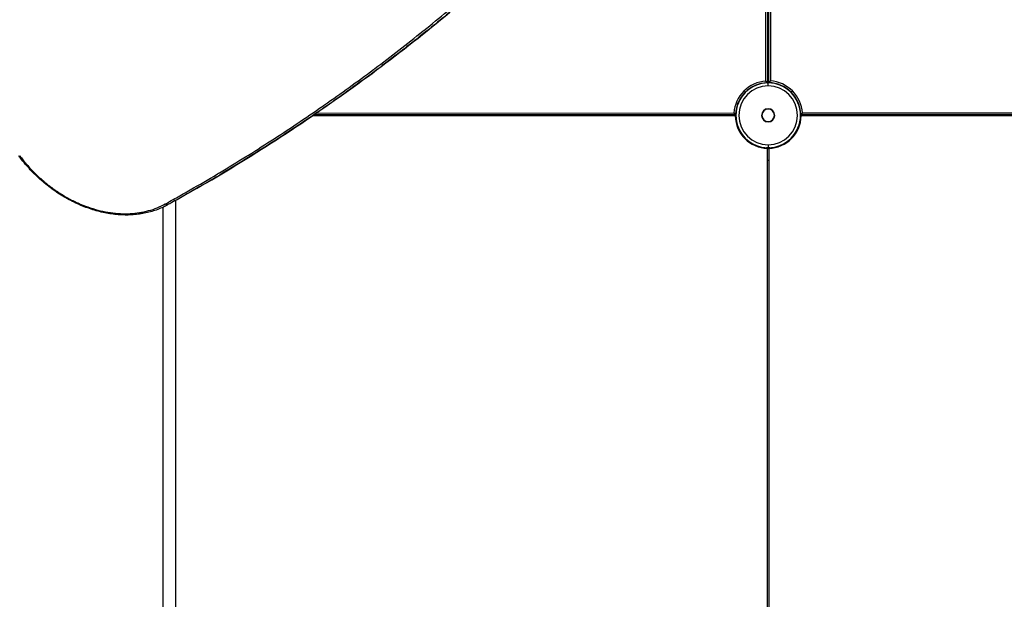
# Model space of a CAD drawing. Units: millimetres. Extents: x -5176 to 9560, y -5724 to 6966.
# Drawn here: x 750 to 2394, y 1192 to 2160 of the extents above; entities that cross this region are included whole.
import ezdxf

# ---------------------------------------------------------------- set-up
doc = ezdxf.new("R2010")
doc.units = ezdxf.units.MM
doc.header["$LTSCALE"] = 700
doc.layers.add('HAGS-Dim Plan', color=7, linetype='Continuous')
doc.layers.add('HAGS-Plan', color=7, linetype='Continuous')
doc.styles.get("Standard").update_dxf_attribs({"font": 'arial.ttf', "height": 300})
doc.dimstyles.new('HAGS - Dim Plan', dxfattribs={"dimtxt": 300, "dimasz": 200, "dimexe": 1.25, "dimexo": 0.625, "dimgap": 150, "dimtad": 0, "dimlfac": 0.001, "dimrnd": 0.05, "dimzin": 1, "dimdsep": 46, "dimtxsty": 'Standard', "dimcen": 0.1, "dimse1": 1, "dimse2": 1, "dimclrd": 1, "dimadec": 0, "dimazin": 0, "dimtfac": 1, "dimtmove": 0, "dimatfit": 3, "dimfxl": 1, "dimarcsym": 0})

# ---------------------------------------------------------------- blocks, each defined once
blk = doc.blocks.new('*D173')
at = {"layer": 'Defpoints', "color": 0, "transparency": 16777216}
for p in [(1073, 4166.4), (-4296.4, -3351.8), (3618.9, -3351.8)]:
    blk.add_point(p, dxfattribs=at)
at = {"layer": 'HAGS-Dim Plan', "color": 1, "lineweight": -2, "transparency": 16777216}
for p, q in [((-4296.4, 3966.4), (-4296.4, 1116.3)), ((-4296.4, -3151.8), (-4296.4, -301.7))]:
    blk.add_line(p, q, dxfattribs=at)
at = {"layer": 'HAGS-Dim Plan', "color": 1, "transparency": 16777216}
for points in [[(-4329.7, 3966.4), (-4263.1, 3966.4), (-4296.4, 4166.4)], [(-4329.7, -3151.8), (-4263.1, -3151.8), (-4296.4, -3351.8)]]:
    blk.add_solid(points, dxfattribs=at)
at = {"layer": 'HAGS-Dim Plan', "color": 0, "transparency": 16777216, "insert": (-4296.4, 407.3), "char_height": 300, "attachment_point": 5, "rotation": 90}
blk.add_mtext('7.50m', dxfattribs=at)
blk = doc.blocks.new('*D174')
at = {"layer": 'Defpoints', "color": 0, "transparency": 16777216}
for p in [(-4979.1, 5560), (1000, 5560), (3677.4, -4921.5)]:
    blk.add_point(p, dxfattribs=at)
at = {"layer": 'HAGS-Dim Plan', "color": 1, "lineweight": -2, "transparency": 16777216}
for p, q in [((-4979.1, 5360), (-4979.1, 1131.9)), ((-4979.1, -4721.5), (-4979.1, -493.3))]:
    blk.add_line(p, q, dxfattribs=at)
at = {"layer": 'HAGS-Dim Plan', "color": 1, "transparency": 16777216}
for points in [[(-5012.4, 5360), (-4945.8, 5360), (-4979.1, 5560)], [(-5012.4, -4721.5), (-4945.8, -4721.5), (-4979.1, -4921.5)]]:
    blk.add_solid(points, dxfattribs=at)
at = {"layer": 'HAGS-Dim Plan', "color": 0, "transparency": 16777216, "insert": (-4979.1, 319.3), "char_height": 300, "attachment_point": 5, "rotation": 90}
blk.add_mtext('10.50m', dxfattribs=at)
blk = doc.blocks.new('*D175')
at = {"layer": 'Defpoints', "color": 0, "transparency": 16777216}
for p in [(8163.1, 6169.1), (8163.1, 948.1), (-2134.6, 13.3)]:
    blk.add_point(p, dxfattribs=at)
at = {"layer": 'HAGS-Dim Plan', "color": 1, "lineweight": -2, "transparency": 16777216}
for p, q in [((-1934.6, 6169.1), (2201.6, 6169.1)), ((7963.1, 6169.1), (3826.8, 6169.1))]:
    blk.add_line(p, q, dxfattribs=at)
at = {"layer": 'HAGS-Dim Plan', "color": 1, "transparency": 16777216}
for points in [[(-1934.6, 6202.5), (-1934.6, 6135.8), (-2134.6, 6169.1)], [(7963.1, 6202.5), (7963.1, 6135.8), (8163.1, 6169.1)]]:
    blk.add_solid(points, dxfattribs=at)
at = {"layer": 'HAGS-Dim Plan', "color": 0, "transparency": 16777216, "insert": (3014.2, 6169.1), "char_height": 300, "attachment_point": 5}
blk.add_mtext('10.30m', dxfattribs=at)
blk = doc.blocks.new('*D176')
at = {"layer": 'Defpoints', "color": 0, "transparency": 16777216}
for p in [(-3658.2, 6768.9), (9560, 2000), (-3658.2, 12.7)]:
    blk.add_point(p, dxfattribs=at)
at = {"layer": 'HAGS-Dim Plan', "color": 1, "lineweight": -2, "transparency": 16777216}
for p, q in [((-3458.2, 6768.9), (2138.3, 6768.9)), ((9360, 6768.9), (3763.5, 6768.9))]:
    blk.add_line(p, q, dxfattribs=at)
at = {"layer": 'HAGS-Dim Plan', "color": 1, "transparency": 16777216}
for points in [[(-3458.2, 6802.3), (-3458.2, 6735.6), (-3658.2, 6768.9)], [(9360, 6802.3), (9360, 6735.6), (9560, 6768.9)]]:
    blk.add_solid(points, dxfattribs=at)
at = {"layer": 'HAGS-Dim Plan', "color": 0, "transparency": 16777216, "insert": (2950.9, 6768.9), "char_height": 300, "attachment_point": 5}
blk.add_mtext('13.20m', dxfattribs=at)
blk = doc.blocks.new('Plan UP Eptix')
at = {"layer": 'HAGS-Plan'}
for p, q in [((1998.9, 2763.3), (1999, 2055.3)), ((1998.9, 2763.3), (1999, 2055.3)), ((2000.9, 2055.5), (2001, 2766.4)), ((2000.9, 2055.5), (2001, 2766.4)), ((2004, 2770.7), (2003.9, 2057.4)), ((2004, 2770.7), (2003.9, 2057.4)), ((1996, 2057.2), (1995.9, 2759)), ((1996, 2057.2), (1995.9, 2759)), ((1999.4, 2056.4), (1999, 2056.4)), ((1999.4, 2056.4), (1999.4, 2054.4)), ((2000.9, 2056.6), (2000.4, 2056.6)), ((2000.4, 2054.6), (2000.4, 2056.6)), ((1961.5, 2038.4), (1959.3, 2040.5)), ((1961.5, 2038.4), (1959.3, 2040.5)), ((1998, 2054.4), (1998, 2054.4)), ((1998.5, 2054.4), (1999.4, 2054.4)), ((2000, 2049), (2000, 2054)), ((2000, 2049), (2000, 2054)), ((2000.4, 2054.6), (2001.4, 2054.6)), ((2001.9, 2054.6), (2001.9, 2054.6)), ((2038.4, 2038.5), (2040.5, 2040.7)), ((2038.4, 2038.5), (2040.5, 2040.7)), ((2000, 2010.5), (2000, 2011)), ((2000, 2010.5), (2000, 2011)), ((1945, 1999), (1238.7, 1999)), ((1945, 1999), (1238.7, 1999)), ((1944.5, 2000.9), (1241.5, 2001)), ((1944.5, 2000.9), (1241.5, 2001)), ((1500, 2000.9), (1241.5, 2000.9)), ((1245.9, 2004), (1942.6, 2003.9)), ((1245.9, 2004), (1942.6, 2003.9)), ((1943.4, 2000.9), (1943.4, 2000.4)), ((1945.4, 2000.4), (1943.4, 2000.4)), ((1943.5, 1999.5), (1945.5, 1999.5)), ((1943.5, 1999.5), (1943.5, 1999)), ((1945.4, 2001.9), (1945.4, 2001.9)), ((1945.4, 2000.4), (1945.4, 2001.4)), ((1945.5, 1997), (1945.5, 1999.5)), ((1945.5, 1997), (1945.5, 1992.6)), ((2000, 1989.5), (2000, 1989)), ((2000, 1989.5), (2000, 1989)), ((2054.4, 2002), (2054.4, 2002)), ((2054.4, 2001.5), (2054.4, 2000.6)), ((2056.4, 2000.6), (2054.4, 2000.6)), ((2054.5, 1999.5), (2056.5, 1999.5)), ((2054.5, 1999.5), (2054.5, 1997)), ((2054.5, 1992.6), (2054.5, 1997)), ((2941, 1999), (2055, 1999)), ((2941, 1999), (2055, 1999)), ((2941, 2001.1), (2055.3, 2001)), ((2941, 2001.1), (2055.3, 2001)), ((2056.4, 2000.6), (2056.4, 2001)), ((2056.5, 1999), (2056.5, 1999.5)), ((2057.2, 2004), (2941.1, 2004.1)), ((2057.2, 2004), (2941.1, 2004.1)), ((1992.6, 1945.5), (1997, 1945.5)), ((1999.5, 1945.5), (1997, 1945.5)), ((1999, 1055), (1999, 1945)), ((1999, 1055), (1999, 1945)), ((1999, 1943.5), (1999.5, 1943.5)), ((1999.5, 1945.5), (1999.5, 1943.5)), ((2000, 1951), (2000, 1946)), ((2000, 1951), (2000, 1946)), ((2003, 1945.5), (2000.5, 1945.5)), ((2000.5, 1943.5), (2000.5, 1945.5)), ((2000.5, 1943.5), (2001, 1943.5)), ((2001, 1945), (2001, 1055)), ((2001, 1945), (2001, 1055)), ((2003, 1945.5), (2007.4, 1945.5)), ((1010.5, 1857.9), (1010.5, 1141.8)), ((989.5, 1120.8), (989.5, 1846.6))]:
    blk.add_line(p, q, dxfattribs=at)
for centre, radius, start, end in [((2000, 2000), 75, 89.3427, 90.7726), ((2000, 1999.8), 57.5, 93.9977, 135), ((2000, 1999.8), 57.5, 93.9977, 135), ((1998, 2055.3), 1, 315, 0.0087), ((1998, 2055.3), 1, 315, 0.0087), ((2001.9, 2055.5), 1, 179.9913, 225), ((2001.9, 2055.5), 1, 179.9913, 225), ((1999.8, 2000), 57.5, 45, 86.0023), ((1999.8, 2000), 57.5, 45, 86.0023), ((2000, 1999.8), 57.5, 135, 176.0023), ((2000, 1999.8), 57.5, 135, 176.0023), ((2000, 2000), 54, 90, 270), ((2000, 2000), 54, 90, 270), ((1999.9, 1999.9), 54.2, 112.537, 157.463), ((2000, 2000), 49, 90, 270), ((2000, 2000), 49, 90, 270), ((2000, 1999.8), 54.5, 92.0738, 135), ((2000, 1999.8), 54.5, 92.0738, 135), ((1977.8, 2053.4), 3.6, 292.537, 308.7302), ((2000, 2000), 54.2, 89.7084, 112.0824), ((1998, 2055.3), 1, 272.0738, 315), ((1998, 2055.3), 1, 272.0738, 315), ((2000, 2000), 54.5, 88.1886, 90.605), ((2000, 2000), 54, 270, 90), ((2000, 2000), 54, 270, 90), ((2000, 2000), 49, 270, 90), ((2000, 2000), 49, 270, 90), ((2000, 2000), 54.2, 45.0564, 89.7084), ((2001.9, 2055.5), 1, 225, 267.9262), ((2001.9, 2055.5), 1, 225, 267.9262), ((1999.8, 2000), 54.5, 45, 87.9262), ((1999.8, 2000), 54.5, 45, 87.9262), ((2022.1, 2053.5), 3.6, 231.2698, 247.463), ((1999.9, 2000.1), 54.2, 22.537, 67.463), ((1999.8, 2000), 57.5, 3.9977, 45), ((1999.8, 2000), 57.5, 3.9977, 45), ((2000, 1999.8), 54.5, 135, 177.9262), ((2000, 1999.8), 54.5, 135, 177.9262), ((2000, 2000), 54.2, 135.0564, 202.537), ((1999.8, 2000), 54.5, 2.0738, 45), ((1999.8, 2000), 54.5, 2.0738, 45), ((1946.5, 2022.1), 3.6, 321.2698, 337.463), ((2000, 2000), 11, 90, 270), ((2000, 2000), 11, 90, 270), ((2000, 2000), 10.5, 90, 270), ((2000, 2000), 11, 270, 90), ((2000, 2000), 11, 270, 90), ((2000, 2000), 10.5, 270, 90), ((2053.4, 2022.2), 3.6, 202.537, 218.7302), ((2000, 2000), 54.2, 337.463, 22.0824), ((2000, 2000), 75, 179.3427, 180.762), ((1944.5, 2001.9), 1, 269.9913, 315), ((1944.5, 2001.9), 1, 269.9913, 315), ((2000, 2000), 55, 181.0391, 268.9609), ((2000, 2000), 55, 181.0391, 268.9609), ((1944.5, 2001.9), 1, 315, 357.9262), ((1944.5, 2001.9), 1, 315, 357.9262), ((2000, 2000), 54.5, 178.1886, 201.1919), ((2000, 2000), 55, 271.0391, 358.9609), ((2000, 2000), 55, 271.0391, 358.9609), ((2000, 2000), 54.5, 338.8081, 0.605), ((2055.3, 2002), 1, 182.0738, 225), ((2055.3, 2002), 1, 182.0738, 225), ((2055.3, 2002), 1, 225, 270.0087), ((2055.3, 2002), 1, 225, 270.0087), ((2000, 2000), 75, 359.238, 0.7726), ((1946.6, 1977.8), 3.6, 22.537, 59.0924), ((2000, 2000), 54.2, 202.537, 247.463), ((2000, 2000), 54.2, 292.537, 337.463), ((2053.4, 1977.8), 3.6, 120.9076, 157.463), ((1977.8, 1946.6), 3.6, 30.9076, 67.463), ((2000, 2000), 54.2, 247.463, 269.7084), ((2000, 2000), 54.5, 248.8081, 291.1919), ((2000, 2000), 54.3, 269.7084, 292.537), ((2022.2, 1946.6), 3.6, 112.537, 149.0924), ((2000, 2000), 75, 269.238, 270.762)]:
    blk.add_arc(centre, radius, start, end, dxfattribs=at)
at = {"layer": 'HAGS-Plan', "extrusion": (0, 0, -1)}
for centre, major_axis, ratio, start_param, end_param in [((995.1, 1853.9), (1.93, -3.5), 0.627653, -0.011604, 1.39165), ((995.1, 1853.9), (1.93, -3.5), 0.627653, -0.011604, 1.39165), ((882.4, 2011.8), (141.3, -141.3), 0.766044, 0.217407, 0.217786), ((996, 1854.9), (1.93, -3.5), 0.627661, -1.302144, -1.301676), ((996, 1854.9), (1.93, -3.5), 0.627661, -1.302144, -1.301676)]:
    blk.add_ellipse(centre, major_axis=major_axis, ratio=ratio, start_param=start_param, end_param=end_param, dxfattribs=at)
at = {"layer": 'HAGS-Plan'}
for centre, major_axis, ratio, start_param, end_param in [((884, 2013.2), (111.5, -162.9), 0, 0, 0.000002), ((884, 2013.2), (111.5, -162.9), 0, 0, 0.000002), ((992.2, 1859.2), (4.84, -8.75), 0.627731, 0.011176, 0.0141), ((992.2, 1859.2), (4.84, -8.75), 0.627731, 0.011176, 0.0141)]:
    blk.add_ellipse(centre, major_axis=major_axis, ratio=ratio, start_param=start_param, end_param=end_param, dxfattribs=at)
for points, knots in [([(993.3, 1852.1), (995.7, 1853.4), (998.1, 1854.8), (1000.4, 1856.1), (1004.3, 1858.2), (1008.1, 1860.4), (1011.9, 1862.5), (1019.6, 1866.8), (1027.2, 1871.1), (1034.9, 1875.5), (1050.1, 1884.2), (1065.2, 1893.1), (1080.3, 1902.1), (1081.5, 1902.8), (1082.8, 1903.6), (1084, 1904.3), (1112.9, 1921.5), (1141.3, 1939.2), (1169.5, 1957.3), (1198.8, 1976.3), (1227.8, 1995.7), (1256.4, 2015.5), (1257.3, 2016.1), (1258.1, 2016.7), (1259, 2017.3), (1286.7, 2036.6), (1314.1, 2056.4), (1341.1, 2076.5), (1341.7, 2077), (1342.4, 2077.5), (1343.1, 2078), (1370.2, 2098.4), (1397, 2119.2), (1423.4, 2140.4), (1423.9, 2140.8), (1424.3, 2141.2), (1424.8, 2141.5), (1451.4, 2162.9), (1477.5, 2184.7), (1503.2, 2207), (1503.6, 2207.2), (1503.9, 2207.5), (1504.2, 2207.8), (1530.2, 2230.3), (1555.9, 2253.3), (1581.1, 2276.7), (1606.3, 2300.1), (1631.1, 2323.9), (1655.5, 2348.2)], [0, 0, 0, 0, 0.010473, 0.010473, 0.010473, 0.027412, 0.027412, 0.027412, 0.061291, 0.061291, 0.061291, 0.129048, 0.129048, 0.129048, 0.134706, 0.134706, 0.134706, 0.264563, 0.264563, 0.264563, 0.400078, 0.400078, 0.400078, 0.404119, 0.404119, 0.404119, 0.535592, 0.535592, 0.535592, 0.538826, 0.538826, 0.538826, 0.671107, 0.671107, 0.671107, 0.673532, 0.673532, 0.673532, 0.806622, 0.806622, 0.806622, 0.808239, 0.808239, 0.808239, 0.942945, 0.942945, 0.942945, 1.077651, 1.077651, 1.077651, 1.077651]), ([(993.3, 1852.1), (995.7, 1853.4), (998.1, 1854.8), (1000.4, 1856.1), (1004.3, 1858.2), (1008.1, 1860.4), (1011.9, 1862.5), (1019.6, 1866.8), (1027.2, 1871.1), (1034.9, 1875.5), (1050.1, 1884.2), (1065.2, 1893.1), (1080.3, 1902.1), (1081.5, 1902.8), (1082.8, 1903.6), (1084, 1904.3), (1112.9, 1921.5), (1141.3, 1939.2), (1169.5, 1957.3), (1198.8, 1976.3), (1227.8, 1995.7), (1256.4, 2015.5), (1257.3, 2016.1), (1258.1, 2016.7), (1259, 2017.3), (1286.7, 2036.6), (1314.1, 2056.4), (1341.1, 2076.5), (1341.7, 2077), (1342.4, 2077.5), (1343.1, 2078), (1370.2, 2098.4), (1397, 2119.2), (1423.4, 2140.4), (1423.9, 2140.8), (1424.3, 2141.2), (1424.8, 2141.5), (1451.4, 2162.9), (1477.5, 2184.7), (1503.2, 2207), (1503.6, 2207.2), (1503.9, 2207.5), (1504.2, 2207.8), (1530.2, 2230.3), (1555.9, 2253.3), (1581.1, 2276.7), (1606.3, 2300.1), (1631.1, 2323.9), (1655.5, 2348.2)], [0, 0, 0, 0, 0.010473, 0.010473, 0.010473, 0.027412, 0.027412, 0.027412, 0.061291, 0.061291, 0.061291, 0.129048, 0.129048, 0.129048, 0.134706, 0.134706, 0.134706, 0.264563, 0.264563, 0.264563, 0.400078, 0.400078, 0.400078, 0.404119, 0.404119, 0.404119, 0.535592, 0.535592, 0.535592, 0.538826, 0.538826, 0.538826, 0.671107, 0.671107, 0.671107, 0.673532, 0.673532, 0.673532, 0.806622, 0.806622, 0.806622, 0.808239, 0.808239, 0.808239, 0.942945, 0.942945, 0.942945, 1.077651, 1.077651, 1.077651, 1.077651]), ([(1659.8, 2346.9), (1610.7, 2298.1), (1559.9, 2250.9), (1507.4, 2205.6), (1481.2, 2182.9), (1454.5, 2160.7), (1427.5, 2138.9), (1400.4, 2117.2), (1373, 2095.9), (1345.1, 2075.1), (1317.3, 2054.2), (1289, 2033.9), (1260.4, 2014), (1231.8, 1994.1), (1202.8, 1974.7), (1173.4, 1955.8), (1144, 1936.8), (1114.2, 1918.4), (1084.1, 1900.4), (1069.1, 1891.4), (1053.9, 1882.6), (1038.7, 1873.9), (1031, 1869.5), (1023.4, 1865.1), (1015.7, 1860.8), (1011.9, 1858.7), (1008.1, 1856.5), (1004.2, 1854.4), (1001.8, 1853.1), (999.5, 1851.8), (997.1, 1850.5)], [0, 0, 0, 0, 0.271437, 0.271437, 0.271437, 0.40699, 0.40699, 0.40699, 0.542493, 0.542493, 0.542493, 0.677992, 0.677992, 0.677992, 0.813533, 0.813533, 0.813533, 0.949162, 0.949162, 0.949162, 1.017023, 1.017023, 1.017023, 1.050968, 1.050968, 1.050968, 1.067945, 1.067945, 1.067945, 1.078443, 1.078443, 1.078443, 1.078443]), ([(1045.4, 1877.7), (1090.7, 1903.8), (1135.1, 1931), (1222.4, 1987.5), (1265.2, 2016.8), (1349.1, 2077.4), (1390.2, 2108.8), (1470.6, 2173.6), (1509.9, 2207), (1586.7, 2275.8), (1624.1, 2311.2), (1660.6, 2347.6)], [3.5922913, 3.5922913, 3.5922913, 3.5922913, 3.6325781, 3.6325781, 3.672865, 3.672865, 3.7131519, 3.7131519, 3.7534388, 3.7534388, 3.7937257, 3.7937257, 3.7937257, 3.7937257]), ([(1996, 2057.2), (1996.4, 2057), (1996.7, 2056.8), (1997.4, 2056.3), (1997.7, 2056.1), (1998.2, 2055.8), (1998.3, 2055.8), (1998.5, 2055.6), (1998.6, 2055.5), (1998.8, 2055.4), (1998.9, 2055.4), (1999, 2055.3), (1999, 2055.3), (1999, 2055.3)], [-0.000011018, -0.000011018, -0.000011018, -0.000011018, 0.001283777, 0.001283777, 0.002578571, 0.002578571, 0.003225968, 0.003225968, 0.003873365, 0.003873365, 0.004520762, 0.004520762, 0.00516816, 0.00516816, 0.00516816, 0.00516816]), ([(1997.6, 2054.9), (1997.6, 2055), (1997.5, 2055.1), (1997.2, 2055.5), (1997, 2055.8), (1996.6, 2056.3), (1996.5, 2056.5), (1996.2, 2056.9), (1996.1, 2057), (1996, 2057.2)], [0.001923924, 0.001923924, 0.001923924, 0.001923924, 0.002565137, 0.002565137, 0.003847706, 0.003847706, 0.00448899, 0.00448899, 0.005130275, 0.005130275, 0.005130275, 0.005130275]), ([(1997.4, 2055.3), (1997.2, 2055.5), (1997, 2055.8), (1996.7, 2056.3), (1996.6, 2056.4), (1996.5, 2056.5)], [0.002588213, 0.002588213, 0.002588213, 0.002588213, 0.003847706, 0.003847706, 0.004280109, 0.004280109, 0.004280109, 0.004280109]), ([(1997.1, 2056.5), (1997.4, 2056.3), (1997.7, 2056.1), (1998.2, 2055.8), (1998.3, 2055.8), (1998.5, 2055.6), (1998.6, 2055.5), (1998.8, 2055.4), (1998.9, 2055.4), (1999, 2055.3), (1999, 2055.3), (1999, 2055.3)], [0.001283852, 0.001283852, 0.001283852, 0.001283852, 0.002578571, 0.002578571, 0.003225968, 0.003225968, 0.003873365, 0.003873365, 0.004520762, 0.004520762, 0.00516816, 0.00516816, 0.00516816, 0.00516816]), ([(1998.4, 2055.7), (1998.4, 2055.7), (1998.4, 2055.7), (1998.5, 2055.6), (1998.6, 2055.5), (1998.8, 2055.4), (1998.9, 2055.4), (1998.9, 2055.3), (1999, 2055.3), (1999, 2055.3)], [0.003154744, 0.003154744, 0.003154744, 0.003154744, 0.003225968, 0.003225968, 0.003873365, 0.003873365, 0.004520762, 0.004520762, 0.004780686, 0.004780686, 0.004780686, 0.004780686]), ([(1998.4, 2055.7), (1998.4, 2055.7), (1998.4, 2055.7), (1998.5, 2055.6), (1998.6, 2055.5), (1998.8, 2055.4), (1998.9, 2055.4), (1998.9, 2055.3), (1999, 2055.3), (1999, 2055.3)], [0.003154744, 0.003154744, 0.003154744, 0.003154744, 0.003225968, 0.003225968, 0.003873365, 0.003873365, 0.004520762, 0.004520762, 0.004780686, 0.004780686, 0.004780686, 0.004780686]), ([(2000.9, 2055.5), (2000.9, 2055.5), (2000.9, 2055.5), (2001, 2055.5), (2001, 2055.6), (2001.2, 2055.7), (2001.3, 2055.8), (2001.6, 2055.9), (2001.7, 2056), (2002.1, 2056.3), (2002.4, 2056.5), (2003, 2056.8), (2003.1, 2056.9), (2003.5, 2057.1), (2003.7, 2057.2), (2003.9, 2057.4)], [0, 0, 0, 0, 0.000642026, 0.000642026, 0.001284052, 0.001284052, 0.001926078, 0.001926078, 0.002568103, 0.002568103, 0.003852155, 0.003852155, 0.004494181, 0.004494181, 0.005136207, 0.005136207, 0.005136207, 0.005136207]), ([(2000.9, 2055.5), (2001, 2055.5), (2001, 2055.6), (2001.2, 2055.7), (2001.3, 2055.7), (2001.4, 2055.8)], [0.000700245, 0.000700245, 0.000700245, 0.000700245, 0.001284052, 0.001284052, 0.001822197, 0.001822197, 0.001822197, 0.001822197]), ([(2000.9, 2055.5), (2001, 2055.5), (2001, 2055.6), (2001.2, 2055.7), (2001.3, 2055.7), (2001.4, 2055.8)], [0.000700245, 0.000700245, 0.000700245, 0.000700245, 0.001284052, 0.001284052, 0.001822197, 0.001822197, 0.001822197, 0.001822197]), ([(2000.9, 2055.5), (2001, 2055.5), (2001, 2055.6), (2001.2, 2055.7), (2001.3, 2055.7), (2001.4, 2055.8)], [0.000700245, 0.000700245, 0.000700245, 0.000700245, 0.001284052, 0.001284052, 0.001822197, 0.001822197, 0.001822197, 0.001822197]), ([(2000.9, 2055.5), (2000.9, 2055.5), (2000.9, 2055.5), (2000.9, 2055.5), (2000.9, 2055.5), (2000.9, 2055.5)], [0, 0, 0, 0, 0.0006420259, 0.0006420259, 0.000642079, 0.000642079, 0.000642079, 0.000642079]), ([(2001.4, 2055.8), (2001.4, 2055.8), (2001.4, 2055.8), (2001.6, 2055.9), (2001.7, 2056), (2002.1, 2056.3), (2002.4, 2056.5), (2003, 2056.8), (2003.1, 2056.9), (2003.5, 2057.1), (2003.7, 2057.2), (2003.9, 2057.4)], [0.001925981, 0.001925981, 0.001925981, 0.001925981, 0.001926078, 0.001926078, 0.002568103, 0.002568103, 0.003852155, 0.003852155, 0.004494181, 0.004494181, 0.005136207, 0.005136207, 0.005136207, 0.005136207]), ([(2002.2, 2055), (2002.3, 2055.1), (2002.4, 2055.3), (2002.7, 2055.7), (2002.9, 2056), (2003.2, 2056.5), (2003.4, 2056.7), (2003.6, 2057), (2003.7, 2057.2), (2003.9, 2057.4)], [0.001923924, 0.001923924, 0.001923924, 0.001923924, 0.002565137, 0.002565137, 0.003847706, 0.003847706, 0.00448899, 0.00448899, 0.005130275, 0.005130275, 0.005130275, 0.005130275]), ([(2002.5, 2055.4), (2002.7, 2055.7), (2002.9, 2056), (2003.2, 2056.4), (2003.3, 2056.6), (2003.4, 2056.7)], [0.002588213, 0.002588213, 0.002588213, 0.002588213, 0.003847706, 0.003847706, 0.004280109, 0.004280109, 0.004280109, 0.004280109]), ([(2002.8, 2056.7), (2002.8, 2056.7), (2002.8, 2056.7), (2003, 2056.8), (2003.1, 2056.9), (2003.5, 2057.1), (2003.7, 2057.2), (2003.9, 2057.4)], [0.003843536, 0.003843536, 0.003843536, 0.003843536, 0.003852155, 0.003852155, 0.004494181, 0.004494181, 0.005136207, 0.005136207, 0.005136207, 0.005136207]), ([(2002.8, 2056.7), (2002.8, 2056.7), (2002.8, 2056.7), (2003, 2056.8), (2003.1, 2056.9), (2003.5, 2057.1), (2003.7, 2057.2), (2003.9, 2057.4)], [0.003843536, 0.003843536, 0.003843536, 0.003843536, 0.003852155, 0.003852155, 0.004494181, 0.004494181, 0.005136207, 0.005136207, 0.005136207, 0.005136207]), ([(1997.7, 2054.8), (1997.7, 2054.7), (1997.8, 2054.6), (1997.9, 2054.5), (1997.9, 2054.4), (1998, 2054.4)], [0.003315584, 0.003315584, 0.003315584, 0.003315584, 0.003868611, 0.003868611, 0.004458634, 0.004458634, 0.004458634, 0.004458634]), ([(1998, 2054.4), (1997.9, 2054.4), (1997.9, 2054.5), (1997.8, 2054.6), (1997.7, 2054.7), (1997.7, 2054.8)], [0.000697389, 0.000697389, 0.000697389, 0.000697389, 0.001282569, 0.001282569, 0.001831012, 0.001831012, 0.001831012, 0.001831012]), ([(1997.7, 2054.8), (1997.7, 2054.7), (1997.8, 2054.6), (1997.9, 2054.5), (1997.9, 2054.4), (1998, 2054.4)], [0.003315584, 0.003315584, 0.003315584, 0.003315584, 0.003868611, 0.003868611, 0.004458634, 0.004458634, 0.004458634, 0.004458634]), ([(1998, 2054.3), (1998, 2054.3), (1998, 2054.3), (1998, 2054.4), (1998, 2054.4), (1998, 2054.4)], [0, 0, 0, 0, 0.0006412843, 0.0006412843, 0.0006413771, 0.0006413771, 0.0006413771, 0.0006413771]), ([(2001.8, 2054.5), (2001.8, 2054.5), (2001.8, 2054.5), (2001.9, 2054.5), (2001.9, 2054.5), (2001.9, 2054.5)], [0, 0, 0, 0, 0.0006412843, 0.0006412843, 0.0006413768, 0.0006413768, 0.0006413768, 0.0006413768]), ([(2001.9, 2054.5), (2001.9, 2054.6), (2001.9, 2054.6), (2002, 2054.8), (2002.1, 2054.9), (2002.2, 2055)], [0.000697389, 0.000697389, 0.000697389, 0.000697389, 0.001282569, 0.001282569, 0.001831012, 0.001831012, 0.001831012, 0.001831012]), ([(2002.2, 2055), (2002.1, 2054.9), (2002, 2054.8), (2001.9, 2054.6), (2001.9, 2054.6), (2001.9, 2054.5)], [0.003315584, 0.003315584, 0.003315584, 0.003315584, 0.003868611, 0.003868611, 0.004458634, 0.004458634, 0.004458634, 0.004458634]), ([(2002.2, 2055), (2002.1, 2054.9), (2002, 2054.8), (2001.9, 2054.6), (2001.9, 2054.6), (2001.9, 2054.5)], [0.003315584, 0.003315584, 0.003315584, 0.003315584, 0.003868611, 0.003868611, 0.004458634, 0.004458634, 0.004458634, 0.004458634]), ([(1261.3, 2014.6), (1261, 2014.4), (1260.7, 2014.2), (1260.4, 2014), (1231.8, 1994.1), (1202.8, 1974.7), (1173.4, 1955.8), (1172.5, 1955.2), (1171.6, 1954.6), (1170.8, 1954.1)], [0.6765495, 0.6765495, 0.6765495, 0.6765495, 0.6779918, 0.6779918, 0.6779918, 0.8135328, 0.8135328, 0.8135328, 0.8175448, 0.8175448, 0.8175448, 0.8175448]), ([(1945, 2002.2), (1944.9, 2002.3), (1944.7, 2002.4), (1944.3, 2002.7), (1944, 2002.9), (1943.5, 2003.2), (1943.3, 2003.4), (1943, 2003.6), (1942.8, 2003.7), (1942.6, 2003.9)], [0.001923923, 0.001923923, 0.001923923, 0.001923923, 0.002565137, 0.002565137, 0.003847706, 0.003847706, 0.00448899, 0.00448899, 0.005130275, 0.005130275, 0.005130275, 0.005130275]), ([(1944.2, 2001.4), (1944.2, 2001.4), (1944.2, 2001.4), (1944.1, 2001.6), (1944, 2001.7), (1943.7, 2002.1), (1943.5, 2002.4), (1943.2, 2003), (1943.1, 2003.1), (1942.9, 2003.5), (1942.8, 2003.7), (1942.6, 2003.9)], [0.001925981, 0.001925981, 0.001925981, 0.001925981, 0.001926078, 0.001926078, 0.002568103, 0.002568103, 0.003852155, 0.003852155, 0.004494181, 0.004494181, 0.005136207, 0.005136207, 0.005136207, 0.005136207]), ([(1944.5, 2000.9), (1944.5, 2000.9), (1944.5, 2000.9), (1944.5, 2001), (1944.4, 2001), (1944.3, 2001.2), (1944.2, 2001.3), (1944.1, 2001.6), (1944, 2001.7), (1943.7, 2002.1), (1943.5, 2002.4), (1943.2, 2003), (1943.1, 2003.1), (1942.9, 2003.5), (1942.8, 2003.7), (1942.6, 2003.9)], [0, 0, 0, 0, 0.000642026, 0.000642026, 0.001284052, 0.001284052, 0.001926078, 0.001926078, 0.002568103, 0.002568103, 0.003852155, 0.003852155, 0.004494181, 0.004494181, 0.005136207, 0.005136207, 0.005136207, 0.005136207]), ([(1943.3, 2002.8), (1943.3, 2002.8), (1943.3, 2002.8), (1943.2, 2003), (1943.1, 2003.1), (1942.9, 2003.5), (1942.8, 2003.7), (1942.6, 2003.9)], [0.003843536, 0.003843536, 0.003843536, 0.003843536, 0.003852155, 0.003852155, 0.004494181, 0.004494181, 0.005136207, 0.005136207, 0.005136207, 0.005136207]), ([(1943.3, 2002.8), (1943.3, 2002.8), (1943.3, 2002.8), (1943.2, 2003), (1943.1, 2003.1), (1942.9, 2003.5), (1942.8, 2003.7), (1942.6, 2003.9)], [0.003843536, 0.003843536, 0.003843536, 0.003843536, 0.003852155, 0.003852155, 0.004494181, 0.004494181, 0.005136207, 0.005136207, 0.005136207, 0.005136207]), ([(1944.6, 2002.5), (1944.3, 2002.7), (1944, 2002.9), (1943.6, 2003.2), (1943.4, 2003.3), (1943.3, 2003.4)], [0.002588213, 0.002588213, 0.002588213, 0.002588213, 0.003847706, 0.003847706, 0.004280109, 0.004280109, 0.004280109, 0.004280109]), ([(1944.5, 2000.9), (1944.5, 2001), (1944.4, 2001), (1944.3, 2001.2), (1944.3, 2001.3), (1944.2, 2001.4)], [0.000700245, 0.000700245, 0.000700245, 0.000700245, 0.001284052, 0.001284052, 0.001822197, 0.001822197, 0.001822197, 0.001822197]), ([(1944.5, 2000.9), (1944.5, 2001), (1944.4, 2001), (1944.3, 2001.2), (1944.3, 2001.3), (1944.2, 2001.4)], [0.000700245, 0.000700245, 0.000700245, 0.000700245, 0.001284052, 0.001284052, 0.001822197, 0.001822197, 0.001822197, 0.001822197]), ([(1944.5, 2000.9), (1944.5, 2001), (1944.4, 2001), (1944.3, 2001.2), (1944.3, 2001.3), (1944.2, 2001.4)], [0.000700245, 0.000700245, 0.000700245, 0.000700245, 0.001284052, 0.001284052, 0.001822197, 0.001822197, 0.001822197, 0.001822197]), ([(1944.5, 2000.9), (1944.5, 2000.9), (1944.5, 2000.9), (1944.5, 2000.9), (1944.5, 2000.9), (1944.5, 2000.9)], [0, 0, 0, 0, 0.0006420259, 0.0006420259, 0.0006420786, 0.0006420786, 0.0006420786, 0.0006420786]), ([(1945.5, 2001.9), (1945.4, 2001.9), (1945.4, 2001.9), (1945.2, 2002), (1945.1, 2002.1), (1945, 2002.2)], [0.000697389, 0.000697389, 0.000697389, 0.000697389, 0.001282569, 0.001282569, 0.001831012, 0.001831012, 0.001831012, 0.001831012]), ([(1945, 2002.2), (1945.1, 2002.1), (1945.2, 2002), (1945.4, 2001.9), (1945.4, 2001.9), (1945.5, 2001.9)], [0.003315584, 0.003315584, 0.003315584, 0.003315584, 0.003868611, 0.003868611, 0.004458634, 0.004458634, 0.004458634, 0.004458634]), ([(1945, 2002.2), (1945.1, 2002.1), (1945.2, 2002), (1945.4, 2001.9), (1945.4, 2001.9), (1945.5, 2001.9)], [0.003315584, 0.003315584, 0.003315584, 0.003315584, 0.003868611, 0.003868611, 0.004458634, 0.004458634, 0.004458634, 0.004458634]), ([(1945.5, 2001.8), (1945.5, 2001.8), (1945.5, 2001.8), (1945.5, 2001.9), (1945.5, 2001.9), (1945.5, 2001.9)], [0, 0, 0, 0, 0.0006412843, 0.0006412843, 0.0006413768, 0.0006413768, 0.0006413768, 0.0006413768]), ([(2054.3, 2002), (2054.3, 2002), (2054.3, 2002), (2054.4, 2002), (2054.4, 2002), (2054.4, 2002)], [0, 0, 0, 0, 0.0006412843, 0.0006412843, 0.0006413769, 0.0006413769, 0.0006413769, 0.0006413769]), ([(2054.8, 2002.3), (2054.7, 2002.3), (2054.6, 2002.2), (2054.5, 2002.1), (2054.4, 2002.1), (2054.4, 2002)], [0.003315584, 0.003315584, 0.003315584, 0.003315584, 0.003868611, 0.003868611, 0.004458634, 0.004458634, 0.004458634, 0.004458634]), ([(2054.4, 2002), (2054.4, 2002.1), (2054.5, 2002.1), (2054.6, 2002.2), (2054.7, 2002.3), (2054.8, 2002.3)], [0.000697389, 0.000697389, 0.000697389, 0.000697389, 0.001282569, 0.001282569, 0.001831012, 0.001831012, 0.001831012, 0.001831012]), ([(2054.8, 2002.3), (2054.7, 2002.3), (2054.6, 2002.2), (2054.5, 2002.1), (2054.4, 2002.1), (2054.4, 2002)], [0.003315584, 0.003315584, 0.003315584, 0.003315584, 0.003868611, 0.003868611, 0.004458634, 0.004458634, 0.004458634, 0.004458634]), ([(2054.9, 2002.4), (2055, 2002.4), (2055.1, 2002.5), (2055.5, 2002.8), (2055.8, 2003), (2056.3, 2003.4), (2056.5, 2003.5), (2056.9, 2003.8), (2057, 2003.9), (2057.2, 2004)], [0.001923925, 0.001923925, 0.001923925, 0.001923925, 0.002565137, 0.002565137, 0.003847706, 0.003847706, 0.00448899, 0.00448899, 0.005130275, 0.005130275, 0.005130275, 0.005130275]), ([(2057.2, 2004), (2057, 2003.6), (2056.8, 2003.3), (2056.3, 2002.6), (2056.1, 2002.3), (2055.8, 2001.8), (2055.8, 2001.7), (2055.6, 2001.5), (2055.5, 2001.4), (2055.4, 2001.2), (2055.4, 2001.1), (2055.3, 2001), (2055.3, 2001), (2055.3, 2001)], [-0.000011018, -0.000011018, -0.000011018, -0.000011018, 0.001283777, 0.001283777, 0.002578571, 0.002578571, 0.003225968, 0.003225968, 0.003873365, 0.003873365, 0.004520762, 0.004520762, 0.00516816, 0.00516816, 0.00516816, 0.00516816]), ([(2055.3, 2002.6), (2055.5, 2002.8), (2055.8, 2003), (2056.3, 2003.3), (2056.4, 2003.4), (2056.5, 2003.5)], [0.002588213, 0.002588213, 0.002588213, 0.002588213, 0.003847706, 0.003847706, 0.004280109, 0.004280109, 0.004280109, 0.004280109]), ([(2056.5, 2002.9), (2056.3, 2002.6), (2056.1, 2002.3), (2055.8, 2001.8), (2055.8, 2001.7), (2055.6, 2001.5), (2055.5, 2001.4), (2055.4, 2001.2), (2055.4, 2001.1), (2055.3, 2001), (2055.3, 2001), (2055.3, 2001)], [0.001283852, 0.001283852, 0.001283852, 0.001283852, 0.002578571, 0.002578571, 0.003225968, 0.003225968, 0.003873365, 0.003873365, 0.004520762, 0.004520762, 0.00516816, 0.00516816, 0.00516816, 0.00516816]), ([(2055.7, 2001.6), (2055.7, 2001.6), (2055.7, 2001.6), (2055.6, 2001.5), (2055.5, 2001.4), (2055.4, 2001.2), (2055.4, 2001.1), (2055.3, 2001.1), (2055.3, 2001), (2055.3, 2001)], [0.003154744, 0.003154744, 0.003154744, 0.003154744, 0.003225968, 0.003225968, 0.003873365, 0.003873365, 0.004520762, 0.004520762, 0.004780686, 0.004780686, 0.004780686, 0.004780686]), ([(2055.7, 2001.6), (2055.7, 2001.6), (2055.7, 2001.6), (2055.6, 2001.5), (2055.5, 2001.4), (2055.4, 2001.2), (2055.4, 2001.1), (2055.3, 2001.1), (2055.3, 2001), (2055.3, 2001)], [0.003154744, 0.003154744, 0.003154744, 0.003154744, 0.003225968, 0.003225968, 0.003873365, 0.003873365, 0.004520762, 0.004520762, 0.004780686, 0.004780686, 0.004780686, 0.004780686]), ([(997.1, 1850.4), (994.8, 1849.2), (992.4, 1848), (987, 1845.4), (983.9, 1844.1), (977.5, 1841.6), (974.3, 1840.6), (967.6, 1838.6), (964.3, 1837.7), (957.4, 1836.3), (953.9, 1835.6), (946.9, 1834.6), (943.3, 1834.3), (936.1, 1833.7), (932.5, 1833.6), (925.1, 1833.6), (921.4, 1833.7), (913.9, 1834.2), (910.2, 1834.5), (902.6, 1835.5), (898.8, 1836), (891.2, 1837.5), (887.4, 1838.3), (879.8, 1840.2), (876, 1841.3), (868.4, 1843.7), (864.6, 1845), (857.1, 1847.8), (853.3, 1849.3), (845.8, 1852.6), (842.1, 1854.3), (834.7, 1858), (831.1, 1860), (823.8, 1864.1), (820.3, 1866.3), (813.2, 1870.8), (809.7, 1873.2), (802.8, 1878.1), (799.4, 1880.6), (792.8, 1885.9), (789.5, 1888.6), (783.1, 1894.2), (780, 1897.1), (773.8, 1903.1), (770.8, 1906.1), (765, 1912.3), (762.2, 1915.5), (756.7, 1922), (754, 1925.3), (750.5, 1929.8), (749.6, 1931), (748.8, 1932.2)], [0, 0, 0, 0, 10.00307, 10.00307, 22.711828, 22.711828, 35.432537, 35.432537, 48.156513, 48.156513, 60.897293, 60.897293, 73.649368, 73.649368, 86.402807, 86.402807, 99.1704, 99.1704, 111.94298, 111.94298, 124.71884, 124.71884, 137.500461, 137.500461, 150.286355, 150.286355, 163.067372, 163.067372, 175.856218, 175.856218, 188.643317, 188.643317, 201.430463, 201.430463, 214.218236, 214.218236, 227.006961, 227.006961, 239.789355, 239.789355, 252.577722, 252.577722, 265.365869, 265.365869, 278.147582, 278.147582, 290.936555, 290.936555, 303.721981, 303.721981, 308.212666, 308.212666, 308.212666, 308.212666]), ([(750.2, 1932.8), (752, 1930.2), (754, 1927.7), (755.9, 1925.3), (756.9, 1924), (757.9, 1922.8), (758.9, 1921.6), (759.9, 1920.4), (761, 1919.1), (762, 1917.9), (766.1, 1913.2), (770.4, 1908.5), (774.9, 1904.1), (779.4, 1899.6), (784, 1895.3), (788.8, 1891.2), (790, 1890.1), (791.2, 1889.1), (792.4, 1888.1), (793.7, 1887.1), (794.9, 1886.1), (796.1, 1885.1), (798.6, 1883.2), (801.1, 1881.2), (803.6, 1879.4), (808.6, 1875.7), (813.7, 1872.2), (819, 1868.9), (824.2, 1865.6), (829.5, 1862.6), (834.9, 1859.7), (837.6, 1858.3), (840.4, 1856.9), (843.1, 1855.6), (844.5, 1855), (845.9, 1854.3), (847.3, 1853.7), (848.7, 1853.1), (850.1, 1852.5), (851.4, 1851.9), (857, 1849.5), (862.6, 1847.4), (868.1, 1845.6), (873.7, 1843.7), (879.3, 1842.1), (884.9, 1840.8), (890.5, 1839.5), (896.1, 1838.4), (901.7, 1837.6), (903.1, 1837.4), (904.5, 1837.2), (905.9, 1837), (907.3, 1836.9), (908.7, 1836.7), (910.1, 1836.6), (912.9, 1836.3), (915.6, 1836.1), (918.4, 1836), (923.9, 1835.7), (929.3, 1835.7), (934.6, 1836), (939.9, 1836.3), (945.1, 1836.8), (950.3, 1837.6), (952.9, 1838), (955.4, 1838.5), (958, 1839), (959.2, 1839.3), (960.5, 1839.6), (961.7, 1839.9), (963, 1840.2), (964.2, 1840.5), (965.5, 1840.9), (970.4, 1842.2), (975.2, 1843.8), (979.8, 1845.7), (984.5, 1847.6), (989, 1849.7), (993.3, 1852.1)], [0, 0, 0, 0, 0.009539, 0.009539, 0.009539, 0.0143086, 0.0143086, 0.0143086, 0.0190781, 0.0190781, 0.0190781, 0.0381562, 0.0381562, 0.0381562, 0.0572343, 0.0572343, 0.0572343, 0.0620038, 0.0620038, 0.0620038, 0.0667733, 0.0667733, 0.0667733, 0.0763124, 0.0763124, 0.0763124, 0.0953904, 0.0953904, 0.0953904, 0.1144685, 0.1144685, 0.1144685, 0.1240076, 0.1240076, 0.1240076, 0.1287771, 0.1287771, 0.1287771, 0.1335466, 0.1335466, 0.1335466, 0.1526247, 0.1526247, 0.1526247, 0.1717028, 0.1717028, 0.1717028, 0.1907809, 0.1907809, 0.1907809, 0.1955504, 0.1955504, 0.1955504, 0.2003199, 0.2003199, 0.2003199, 0.209859, 0.209859, 0.209859, 0.2289371, 0.2289371, 0.2289371, 0.2480151, 0.2480151, 0.2480151, 0.2575542, 0.2575542, 0.2575542, 0.2623237, 0.2623237, 0.2623237, 0.2670932, 0.2670932, 0.2670932, 0.2861713, 0.2861713, 0.2861713, 0.3052494, 0.3052494, 0.3052494, 0.3052494]), ([(750.2, 1932.8), (752, 1930.2), (754, 1927.7), (755.9, 1925.3), (756.9, 1924), (757.9, 1922.8), (758.9, 1921.6), (759.9, 1920.4), (761, 1919.1), (762, 1917.9), (766.1, 1913.2), (770.4, 1908.5), (774.9, 1904.1), (779.4, 1899.6), (784, 1895.3), (788.8, 1891.2), (790, 1890.1), (791.2, 1889.1), (792.4, 1888.1), (793.7, 1887.1), (794.9, 1886.1), (796.1, 1885.1), (798.6, 1883.2), (801.1, 1881.2), (803.6, 1879.4), (808.6, 1875.7), (813.7, 1872.2), (819, 1868.9), (824.2, 1865.6), (829.5, 1862.6), (834.9, 1859.7), (837.6, 1858.3), (840.4, 1856.9), (843.1, 1855.6), (844.5, 1855), (845.9, 1854.3), (847.3, 1853.7), (848.7, 1853.1), (850.1, 1852.5), (851.4, 1851.9), (857, 1849.5), (862.6, 1847.4), (868.1, 1845.6), (873.7, 1843.7), (879.3, 1842.1), (884.9, 1840.8), (890.5, 1839.5), (896.1, 1838.4), (901.7, 1837.6), (903.1, 1837.4), (904.5, 1837.2), (905.9, 1837), (907.3, 1836.9), (908.7, 1836.7), (910.1, 1836.6), (912.9, 1836.3), (915.6, 1836.1), (918.4, 1836), (923.9, 1835.7), (929.3, 1835.7), (934.6, 1836), (939.9, 1836.3), (945.1, 1836.8), (950.3, 1837.6), (952.9, 1838), (955.4, 1838.5), (958, 1839), (959.2, 1839.3), (960.5, 1839.6), (961.7, 1839.9), (963, 1840.2), (964.2, 1840.5), (965.5, 1840.9), (970.4, 1842.2), (975.2, 1843.8), (979.8, 1845.7), (984.5, 1847.6), (989, 1849.7), (993.3, 1852.1)], [0, 0, 0, 0, 0.009539, 0.009539, 0.009539, 0.0143086, 0.0143086, 0.0143086, 0.0190781, 0.0190781, 0.0190781, 0.0381562, 0.0381562, 0.0381562, 0.0572343, 0.0572343, 0.0572343, 0.0620038, 0.0620038, 0.0620038, 0.0667733, 0.0667733, 0.0667733, 0.0763124, 0.0763124, 0.0763124, 0.0953904, 0.0953904, 0.0953904, 0.1144685, 0.1144685, 0.1144685, 0.1240076, 0.1240076, 0.1240076, 0.1287771, 0.1287771, 0.1287771, 0.1335466, 0.1335466, 0.1335466, 0.1526247, 0.1526247, 0.1526247, 0.1717028, 0.1717028, 0.1717028, 0.1907809, 0.1907809, 0.1907809, 0.1955504, 0.1955504, 0.1955504, 0.2003199, 0.2003199, 0.2003199, 0.209859, 0.209859, 0.209859, 0.2289371, 0.2289371, 0.2289371, 0.2480151, 0.2480151, 0.2480151, 0.2575542, 0.2575542, 0.2575542, 0.2623237, 0.2623237, 0.2623237, 0.2670932, 0.2670932, 0.2670932, 0.2861713, 0.2861713, 0.2861713, 0.3052494, 0.3052494, 0.3052494, 0.3052494]), ([(1045.4, 1877.7), (1043.2, 1876.4), (1040.9, 1875.1), (1038.7, 1873.9), (1031, 1869.5), (1023.4, 1865.1), (1015.7, 1860.8), (1011.9, 1858.7), (1008.1, 1856.5), (1004.2, 1854.4), (1001.8, 1853.1), (999.5, 1851.8), (997.1, 1850.5)], [1.00701661, 1.00701661, 1.00701661, 1.00701661, 1.01702325, 1.01702325, 1.01702325, 1.05096845, 1.05096845, 1.05096845, 1.06794496, 1.06794496, 1.06794496, 1.07844329, 1.07844329, 1.07844329, 1.07844329])]:
    blk.add_open_spline(points, degree=3, knots=knots, dxfattribs=at)
for points in [[(1996.2, 2056.9), (1996.1, 2057), (1996.1, 2057.1), (1996, 2057.2)], [(1996.5, 2056.9), (1996.7, 2056.8), (1996.8, 2056.7), (1996.9, 2056.6)], [(1996.5, 2056.9), (1996.7, 2056.8), (1996.8, 2056.7), (1996.9, 2056.6)], [(1996.5, 2056.9), (1996.7, 2056.8), (1996.8, 2056.7), (1996.9, 2056.6)], [(1997.6, 2054.9), (1997.6, 2055), (1997.5, 2055.1), (1997.4, 2055.2)], [(2002.2, 2055), (2002.3, 2055.1), (2002.4, 2055.2), (2002.4, 2055.4)], [(2003.7, 2057.1), (2003.7, 2057.2), (2003.8, 2057.3), (2003.9, 2057.4)], [(1942.9, 2003.7), (1942.8, 2003.7), (1942.7, 2003.8), (1942.6, 2003.9)], [(1945, 2002.2), (1944.9, 2002.3), (1944.8, 2002.4), (1944.6, 2002.4)], [(2054.9, 2002.4), (2055, 2002.4), (2055.1, 2002.5), (2055.2, 2002.6)], [(2056.9, 2003.5), (2056.8, 2003.3), (2056.7, 2003.2), (2056.6, 2003.1)], [(2056.9, 2003.5), (2056.8, 2003.3), (2056.7, 2003.2), (2056.6, 2003.1)], [(2056.9, 2003.5), (2056.8, 2003.3), (2056.7, 2003.2), (2056.6, 2003.1)], [(2056.9, 2003.8), (2057, 2003.9), (2057.1, 2003.9), (2057.2, 2004)]]:
    blk.add_open_spline(points, degree=3, dxfattribs=at)

msp = doc.modelspace()

# ---------------------------------------------------------------- block references
at = {"layer": 'HAGS-Plan'}
msp.add_blockref('Plan UP Eptix', (0, 0), dxfattribs=at)

# ---------------------------------------------------------------- dimensions: what is measured, and where the dimension line sits
at = {"layer": 'HAGS-Dim Plan'}
for base, p1, p2, picture, middle in [((-3658.186, 6768.935), (9560, 2000), (-3658.186, 12.672), '*D176', (2950.907, 6768.935)), ((8163.095, 6169.139), (-2134.641, 13.288), (8163.095, 948.112), '*D175', (3014.227, 6169.139))]:
    dim = msp.add_linear_dim(base=base, p1=p1, p2=p2, dimstyle='HAGS - Dim Plan', override={"dimpost": 'm'}, dxfattribs=at)
    dim.commit()
    dim.dimension.update_dxf_attribs({"geometry": picture, "text_midpoint": middle})
for base, p1, p2, picture, middle in [((-4979.093, 5560), (3677.416, -4921.459), (1000, 5560), '*D174', (-4979.093, 319.27)), ((-4296.399, -3351.817), (1072.977, 4166.393), (3618.935, -3351.817), '*D173', (-4296.399, 407.288))]:
    dim = msp.add_linear_dim(base=base, p1=p1, p2=p2, angle=90, dimstyle='HAGS - Dim Plan', override={"dimpost": 'm'}, dxfattribs=at)
    dim.commit()
    dim.dimension.update_dxf_attribs({"geometry": picture, "text_midpoint": middle})

doc.saveas('drawing.dxf')
